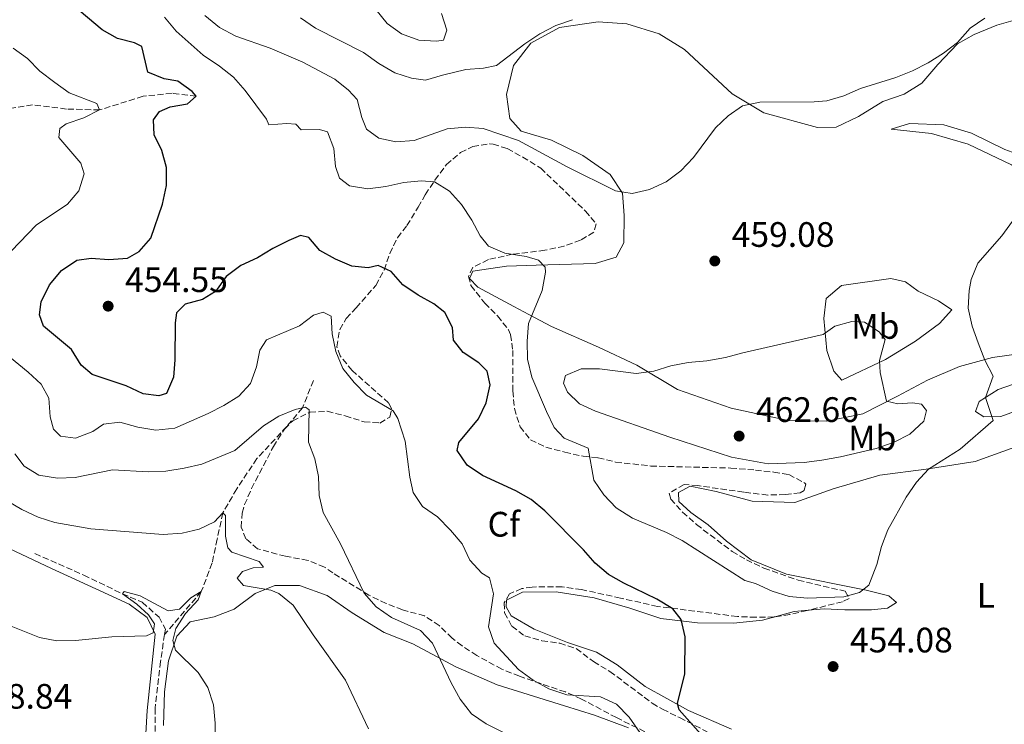
# Model space of a CAD drawing. Units: metres. Extents: x 600895 to 604350, y 4710658 to 4713022.
# Drawn here: x 603559 to 603838, y 4711499 to 4711699 of the extents above; entities that cross this region are included whole.
import ezdxf
from ezdxf.enums import TextEntityAlignment as Align

# ---------------------------------------------------------------- set-up
doc = ezdxf.new("R2010")
doc.units = ezdxf.units.M
doc.header["$MEASUREMENT"] = 0
doc.linetypes.add('DGN Style 3', pattern=[2.435890702152634, 1.739921930109024, -0.6959687720436097])
for name, color, linetype, lineweight in [('Barranco lineal', 142, 'DGN Style 3', 13), ('Cota de punto acotado terreno', 7, 'Continuous', 0), ('Curva de nivel directora', 30, 'Continuous', 30), ('Curva de nivel intermedia', 30, 'Continuous', 0), ('Etiqueta de uso rústico', 92, 'Continuous', 0), ('Etiqueta de zona arbolada', 92, 'Continuous', 0), ('Línea de cambio de uso (parcela vista)', 92, 'Continuous', 0), ('Punto acotado terreno (símbolo)', 7, 'Continuous', 0), ('Zona arbolada', 92, 'DGN Style 3', 0)]:
    doc.layers.add(name, color=color, linetype=linetype, lineweight=lineweight)
doc.styles.add('Style-Arial', font='arial.ttf')

# ---------------------------------------------------------------- blocks, each defined once
blk = doc.blocks.new('5PATER')
at = {"layer": 'Punto acotado terreno (símbolo)', "linetype": 'Continuous', "lineweight": 0}
h = blk.add_hatch(color=51, dxfattribs=at)
edge = h.paths.add_edge_path()
edge.add_ellipse((0, 0), major_axis=(-0.1095731443231308, -0.1110710700762829), ratio=0.9994222409660317, start_angle=0, end_angle=360)

msp = doc.modelspace()

# ---------------------------------------------------------------- linework, layer by layer
at = {"layer": 'Barranco lineal', "color": 142, "linetype": 'DGN Style 3', "lineweight": 13}
for points in [[(603608.8700000001, 4711677.050000001, 450), (603602, 4711677.859999999, 448.929999999993), (603593.7699999996, 4711677.02, 447.3399999999965), (603581.4699999997, 4711673.130000001, 445), (603572.0800000001, 4711673.4, 443.8899999999995), (603562.4900000002, 4711674.58, 442.5800000000018), (603553.1500000004, 4711673.060000001, 441.2700000000041), (603549.25, 4711670.380000001, 440), (603542.6299999999, 4711667.119999999, 439.179999999993), (603532.3300000001, 4711661.430000001, 437.3899999999995), (603515.7100000001, 4711650.859999999, 435), (603510.0999999996, 4711646.880000001, 434.4700000000012), (603502.9100000003, 4711640.810000001, 433.7400000000052), (603499.0999999996, 4711633.83, 432.6300000000047), (603496.3600000005, 4711623.9, 431.7599999999948), (603491.1200000001, 4711610.880000001, 430), (603485.4199999999, 4711606.08, 429.1300000000047), (603477.6399999997, 4711600.49, 427.0500000000029), (603471.8899999997, 4711594.189999999, 425.1000000000058)], [(603642.0599999996, 4711596.52, 441.3800000000047), (603638.9600000001, 4711588.76, 440), (603634.5099999999, 4711583.470000001, 438.929999999993), (603626.0199999996, 4711574.350000001, 437.4799999999959), (603620.3300000001, 4711565.77, 436.4700000000012), (603616.4100000003, 4711559.050000001, 435), (603614.7800000003, 4711551.59, 433.9799999999959), (603613.3499999996, 4711544.810000001, 432), (603610.29, 4711536.699999999, 430), (603599.8700000001, 4711524.539999999, 428.3999999999942)], [(603563.1500000004, 4711547.449999999, 431.1999999999971), (603576.9600000001, 4711541.380000001, 430.8600000000006), (603587.9199999999, 4711536.07, 430), (603593.5499999998, 4711533.66, 429.3699999999953), (603598.2999999998, 4711529.460000001, 428.929999999993), (603600.0999999996, 4711526.07, 428.4499999999971), (603599.8700000001, 4711524.539999999, 428.3999999999942)], [(603599.8700000001, 4711524.539999999, 428.3999999999942), (603598.7199999997, 4711516.869999999, 428.1600000000035), (603597.2000000002, 4711503.65, 427.0899999999965), (603597.1399999997, 4711489.470000001, 426.0299999999989), (603600.3300000001, 4711476.359999999, 425), (603604.1200000001, 4711467.710000001, 424.4199999999983), (603610.54, 4711454.220000001, 423.7400000000052), (603619.1500000004, 4711436.859999999, 423.0099999999948), (603626.5499999998, 4711420.32, 422.3899999999995), (603629.1399999997, 4711412.100000001, 422.0500000000029), (603629.54, 4711405.66, 421.8999999999942), (603628.25, 4711396.699999999, 421.3699999999953), (603625.8300000001, 4711381.949999999, 420), (603622.7999999998, 4711371, 419.4700000000012), (603620.4100000003, 4711359.57, 419.0299999999988), (603619.9000000004, 4711347.51, 418.5), (603621.2999999998, 4711329.99, 418.2100000000065), (603628.6799999997, 4711260.5, 417.0500000000029), (603628.5199999996, 4711248.880000001, 416.5099999999948), (603627.04, 4711237.600000001, 415.6300000000047)]]:
    msp.add_polyline3d(points, dxfattribs=at)
at = {"layer": 'Curva de nivel directora', "color": 30, "linetype": 'Continuous', "lineweight": 30, "elevation": 450, "flags": 128}
msp.add_lwpolyline([(603752.5900000003, 4711495.430000002), (603745.7499999985, 4711503.210000002), (603745.2099999998, 4711505), (603747.2799999996, 4711513.430000002), (603747.4000000004, 4711523.840000001), (603746.2699999993, 4711528.82), (603743.8899999988, 4711531.770000001), (603739.3800000005, 4711534.560000001), (603730.0300000008, 4711539.04), (603725.6699999999, 4711541.500000001), (603721.8900000001, 4711544.779999999), (603718.5799999998, 4711548.550000001), (603707.6199999986, 4711559.560000001), (603703.7499999994, 4711562.740000002), (603699.3799999997, 4711565.2), (603689.9699999995, 4711569.539999999), (603685.6600000003, 4711572.529999999), (603682.7900000003, 4711576.630000001), (603683.2699999985, 4711578.92), (603688.8200000006, 4711585.609999999), (603691.0400000003, 4711590.210000002), (603692.1399999999, 4711595.300000002), (603691.2599999993, 4711599.170000001), (603688.9300000002, 4711601.49), (603684.4699999989, 4711604.380000001), (603681.7999999999, 4711607.960000002), (603681.449999999, 4711611.490000002), (603679.3099999999, 4711615.789999999), (603676.1999999986, 4711618.210000002), (603671.7500000006, 4711620.660000003), (603667.3799999986, 4711623.560000001), (603664.0799999996, 4711627.330000003), (603660.4499999996, 4711629.110000002), (603657.5899999985, 4711628.380000002), (603652.8999999991, 4711628.9), (603648.2900000003, 4711630.850000001), (603643.869999999, 4711633.300000002), (603640.7699999987, 4711637.000000001), (603638.3999999994, 4711637.530000002), (603635.0600000002, 4711636.16), (603630.5699999996, 4711633.880000001), (603626.22, 4711631.200000001), (603621.4799999992, 4711629.110000002), (603617.3199999996, 4711625.91), (603614.3299999988, 4711621.690000001), (603610.6599999986, 4711619.400000001), (603605.6799999987, 4711618.08), (603603.2099999988, 4711615.710000001), (603602.8800000002, 4711612.850000001), (603602.8099999987, 4711602.390000002), (603602.4299999987, 4711597.410000001), (603600.4399999994, 4711592.830000003), (603598.2800000003, 4711592.17), (603593.7800000008, 4711592.74), (603589.0299999987, 4711595), (603579.3399999993, 4711598.170000002), (603576.2399999991, 4711600.880000001), (603573.4699999997, 4711605.279999999), (603565.5599999994, 4711611.84), (603564.3899999983, 4711615.080000001), (603564.909999999, 4711618.76), (603567.229999999, 4711623.560000001), (603570.7000000003, 4711627.680000001), (603575.0499999999, 4711630.600000001), (603579.1200000002, 4711631.189999999), (603584.1000000002, 4711630.810000001), (603589.3300000007, 4711631.12), (603592.7100000001, 4711633.010000002), (603595.94, 4711636.830000001), (603599.2699999983, 4711646.440000001), (603600.4100000004, 4711651.720000002), (603600.3999999992, 4711656.800000003), (603599.0800000004, 4711661.640000002), (603596.8999999989, 4711666.130000002), (603596.7400000001, 4711670.300000001), (603598.4299999999, 4711672.720000002), (603601.480000001, 4711673.980000002), (603606.4000000006, 4711674.86), (603608.8700000005, 4711677.050000001), (603607.7100000004, 4711678.400000001), (603603.62, 4711681.28), (603599.7599999999, 4711681.920000002), (603595.150000001, 4711683.87), (603593.4000000008, 4711691.100000001), (603591.3600000001, 4711692.109999999), (603586.5199999987, 4711693.360000002), (603582.16, 4711695.820000002), (603569.7399999992, 4711706.439999999)], dxfattribs=at)
at = {"layer": 'Curva de nivel intermedia', "color": 30, "linetype": 'Continuous', "lineweight": 0, "flags": 128}
for points, elevation in [([(603803.0600000008, 4711549.5), (603801.7599999999, 4711544.390000001), (603799.4900000012, 4711538.480000001), (603796.8400000003, 4711536.439999998), (603792.39, 4711535.169999998), (603782.0299999999, 4711534.86), (603776.850000001, 4711535.329999999), (603772.07, 4711536.8), (603767.3, 4711538.939999999), (603764.3000000005, 4711539.849999999), (603746.6000000001, 4711551.179999999), (603742.1600000011, 4711553.470000001), (603732.5099999995, 4711557.509999999), (603727.8500000014, 4711560.380000001), (603724.3500000011, 4711564.099999999), (603721.5300000003, 4711568.24), (603719.920000001, 4711577.310000001), (603713.1300000005, 4711580.149999999), (603710.2699999994, 4711583.189999999), (603708.0700000002, 4711587.680000001), (603703.9900000008, 4711597.460000001), (603702.7700000005, 4711602.539999999), (603702.6100000017, 4711607.67), (603702.9699999995, 4711612.650000001), (603706.8600000008, 4711621.980000001), (603707.7900000006, 4711627.140000001), (603707.7400000015, 4711628.639999999), (603705.8000000013, 4711630.619999999), (603702.3099999999, 4711631.580000001), (603696.3100000008, 4711632.58), (603691.7100000008, 4711634.550000002), (603689.2800000011, 4711637.449999998), (603686.9800000011, 4711641.9), (603684.0300000008, 4711646.349999999), (603680.6300000009, 4711650.109999998), (603676.410000001, 4711652.8), (603672.6300000013, 4711653.099999999), (603667.6600000003, 4711652.560000001), (603662.5700000008, 4711651.429999999), (603657.440000001, 4711650.83), (603652.3100000012, 4711651.599999999), (603649.4400000012, 4711653.859999998), (603648.2800000012, 4711657.149999999), (603647.880000001, 4711662.189999999), (603646.0199999993, 4711666.930000001), (603643.7999999997, 4711667.599999999), (603638.6200000007, 4711667.489999999), (603637.1100000021, 4711669.13), (603634.5000000013, 4711669.319999999), (603629.4600000011, 4711668.92), (603628.7800000014, 4711670.56), (603622.7100000007, 4711678.630000001), (603619.4200000005, 4711682.390000001), (603615.4800000021, 4711685.59), (603610.8300000008, 4711688.67), (603603.1200000016, 4711695.480000001), (603599.8600000005, 4711699.390000001)], 455), ([(603807.0900000008, 4711682.349999999), (603797.1200000019, 4711679.239999999), (603792.380000001, 4711677.100000001), (603787.5399999997, 4711675.739999999), (603783.9200000009, 4711675.439999999), (603768.5200000005, 4711675.300000001), (603763.6299999999, 4711674.289999999), (603759.5799999998, 4711671.51), (603755.9800000011, 4711668.029999999), (603749.7800000008, 4711659.67), (603746.2000000001, 4711655.929999999), (603742.0500000014, 4711652.730000001), (603737.2600000015, 4711650.640000001), (603732.3900000011, 4711649.480000001), (603727.6799999992, 4711650.180000001), (603713.9300000007, 4711657.050000001), (603700.1300000007, 4711664.5), (603690.1200000015, 4711667.849999999), (603685.1300000004, 4711668.230000001), (603679.9600000004, 4711667.789999999), (603670.6200000019, 4711664.51), (603665.4400000006, 4711664.109999999), (603660.55, 4711665.17), (603657.1100000001, 4711667.730000001), (603655.74, 4711671.009999999), (603654.4700000006, 4711676.09), (603652.0000000005, 4711678.75), (603648.1200000002, 4711681.899999999), (603639.1000000013, 4711686.710000002), (603629.8000000007, 4711690.63), (603620.0800000001, 4711694), (603615.4400000019, 4711696.529999998), (603611.3300000014, 4711699.850000001)], 460.0000000000001), ([(603678.6399999994, 4711683.039999999), (603673.8499999995, 4711681.579999999), (603669.8799999999, 4711682.149999999), (603665.1100000021, 4711683.67), (603660.5700000002, 4711686.3), (603656.2100000016, 4711689.369999999), (603642.6600000019, 4711696.339999998), (603638.4199999997, 4711699.239999999)], 465.0000000000001), ([(603676.9200000007, 4711692.619999999), (603671.9299999995, 4711692.92), (603667.0400000011, 4711694.720000001), (603662.9800000021, 4711697.65), (603659.7000000008, 4711701.640000001)], 470), ([(603678.4000000004, 4711700.509999999), (603679.8600000021, 4711695.719999999), (603678.900000001, 4711692.909999999), (603676.9200000007, 4711692.619999999)], 470), ([(603715.4900000008, 4711698.71), (603710.7600000012, 4711697.08), (603706.2599999995, 4711694.74), (603702.0000000015, 4711691.890000001), (603693.9300000003, 4711685.690000001), (603690.2500000012, 4711684.999999999), (603685.2199999997, 4711684.560000001), (603678.6399999994, 4711683.039999999)], 465.0000000000001), ([(603832.3100000003, 4711699.13), (603828.1799999997, 4711696.32), (603824.5900000001, 4711692.279999999), (603820.6400000005, 4711689.220000001), (603816.2700000008, 4711686.499999999), (603811.8099999992, 4711684.250000001), (603807.0900000008, 4711682.349999999)], 460.0000000000001), ([(603556.450000001, 4711633.21), (603563.4800000007, 4711640.470000001), (603572.35, 4711646.469999999), (603575.5799999997, 4711650.269999999), (603577.1199999999, 4711655.05), (603576.1500000019, 4711658.05), (603569.9300000013, 4711665.34), (603570.1700000005, 4711667.86), (603572.0100000001, 4711669.220000001), (603576.9900000001, 4711670.88), (603581.4699999995, 4711673.130000001), (603580.6600000003, 4711674.999999999), (603572.8600000017, 4711678.03), (603568.7700000014, 4711680.9), (603564.5700000015, 4711684.109999999), (603561.0700000012, 4711687.730000001), (603557.0000000009, 4711690.63)], 445), ([(603843.4999999997, 4711646.189999999), (603837.1100000015, 4711637.52), (603830.3500000001, 4711629.759999999), (603828.4800000016, 4711625.109999999), (603827.8500000011, 4711622.01), (603827.65, 4711617.01), (603828.7499999999, 4711611.890000001), (603830.4400000017, 4711607.179999999), (603832.3600000017, 4711602.220000001), (603834.7199999999, 4711597.710000001), (603832.5300000017, 4711591.71), (603834.7199999999, 4711585.179999999), (603825.3700000001, 4711577.029999999), (603816.4100000015, 4711571.390000001), (603813.0099999995, 4711567.730000001), (603809.99, 4711563.48), (603804.8300000011, 4711554.179999999), (603803.0600000008, 4711549.5)], 455), ([(603734.5700000003, 4711496.779999999), (603731.5700000008, 4711501.149999999), (603727.9299999997, 4711504.819999999), (603723.4300000002, 4711506.84), (603713.9000000017, 4711507.45), (603708.7500000017, 4711509.17), (603704.3700000008, 4711511.569999999), (603700.1399999997, 4711514.609999999), (603693.2400000019, 4711522.079999999), (603691.6700000005, 4711526.749999999), (603693.0600000008, 4711536.099999999), (603691.9299999998, 4711540.550000001), (603689.7999999997, 4711541.9), (603686.4300000012, 4711545.600000001), (603684.2200000007, 4711550.24), (603680.9100000004, 4711554.13), (603677.2200000001, 4711557.890000002), (603672.9500000009, 4711560.789999999), (603670.2799999998, 4711564.749999999), (603669.4000000014, 4711569.149999999), (603668.0700000015, 4711579.310000001), (603665.9700000006, 4711585.699999999), (603664.6100000015, 4711587.92), (603657.1000000013, 4711592.310000001), (603653.600000001, 4711595.880000001), (603650.4100000013, 4711599.899999999), (603648.4000000019, 4711604.680000001), (603647.3300000012, 4711609.709999999), (603647.0499999997, 4711614.689999999), (603644.8400000012, 4711615.81), (603642.0899999997, 4711614.980000001), (603638.0900000011, 4711611.969999999), (603628.7900000004, 4711608.02), (603626.8600000015, 4711605.069999999), (603625.9000000004, 4711600.369999998), (603624.1800000014, 4711595.679999999), (603620.9400000004, 4711592.080000001), (603616.7000000003, 4711589.409999999), (603612.2300000022, 4711587.140000001), (603602.7400000016, 4711582.95), (603597.3900000006, 4711582.390000001), (603592.3000000011, 4711583.249999999), (603587.2200000006, 4711584.689999999), (603582.5700000013, 4711584.140000002), (603579.5700000017, 4711582.009999999), (603574.5899999995, 4711580.199999998), (603570.3800000007, 4711580.679999999), (603568.4400000006, 4711582.659999999), (603567.4600000015, 4711586.189999999), (603567.0599999991, 4711591.509999998), (603564.8700000009, 4711595.480000001), (603561.2099999997, 4711598.88), (603553.1500000019, 4711605.369999999)], 445), ([(603794.6200000007, 4711613.21), (603789.7800000015, 4711611.84), (603786.5400000005, 4711609.56), (603763.7500000007, 4711604.329999999), (603758.8700000013, 4711603.009999998), (603753.5899999995, 4711602.069999999), (603748.2699999998, 4711601.630000002), (603743.3400000012, 4711600.689999999), (603738.4999999999, 4711599.180000001), (603733.5399999999, 4711598.470000001), (603723.1500000008, 4711599.819999998), (603717.9699999996, 4711599.759999999), (603713.5199999994, 4711597.91), (603712.9000000004, 4711595.730000001), (603714.0700000015, 4711593.17), (603717.4600000001, 4711589.890000001), (603721.9999999997, 4711587.769999999), (603743.0500000007, 4711580.410000001), (603760.530000002, 4711574.74), (603770.900000001, 4711572.930000001), (603781.1200000002, 4711573.24), (603786.1100000015, 4711573.929999999), (603791.4700000014, 4711574.859999998), (603801.5400000009, 4711577.269999998), (603806.6100000002, 4711579.060000001), (603811.0700000017, 4711581.31), (603815.0599999992, 4711584.99), (603815.7800000012, 4711587.99), (603814.3799999999, 4711589.779999998), (603811.8600000007, 4711590.16), (603807.700000001, 4711589.91), (603804.5000000002, 4711590.679999999), (603802.6400000006, 4711598.8), (603802.4900000008, 4711602.189999998), (603804.1200000002, 4711608.100000001), (603802.4200000016, 4711610.279999999), (603798.2300000006, 4711613.009999999), (603794.6200000007, 4711613.21)], 460.0000000000001), ([(603700.6200000002, 4711494.41), (603690.9700000009, 4711499.26), (603686.8300000014, 4711502.07), (603683.6399999995, 4711506.25), (603681.0500000012, 4711510.87), (603675.8099999997, 4711522.07), (603672.3699999999, 4711525.710000001), (603664.2000000002, 4711529.350000001), (603659.8400000016, 4711532.369999997), (603656.4000000015, 4711536.239999999), (603649.7499999999, 4711550.180000001), (603644.7899999998, 4711559.069999999), (603643.6800000012, 4711563.949999998), (603643.5000000001, 4711569.289999999), (603642.4299999995, 4711574.269999999), (603640.6200000013, 4711579.060000001), (603640.8899999994, 4711588.16), (603639.8300000001, 4711588.980000001), (603636.8700000006, 4711588.249999999), (603632.2100000002, 4711586.430000001), (603627.940000001, 4711583.67), (603619.7699999993, 4711576.630000001), (603610.4400000018, 4711572.779999999), (603605.4100000004, 4711571.650000001), (603600.2800000008, 4711570.779999999), (603595.2699999994, 4711570.609999999), (603585.0999999995, 4711571.199999999), (603574.5700000017, 4711569.020000001), (603569.5700000015, 4711568.859999999), (603564.2100000016, 4711569.720000001), (603560.0899999999, 4711572.179999999), (603557.4700000002, 4711575.71)], 440), ([(603657.66, 4711497.82), (603651.1900000013, 4711511.599999999), (603641.9600000001, 4711524.399999999), (603636.360000001, 4711532.84), (603632.2900000007, 4711536.160000001), (603630.0199999998, 4711537.06), (603622.2200000013, 4711538.390000001), (603620.470000001, 4711540.52), (603621.9700000009, 4711542.41), (603624.9700000006, 4711543.390000001), (603627.9200000009, 4711543.589999998), (603626.6600000003, 4711545.180000001), (603618.9600000001, 4711547.869999998), (603617.8400000003, 4711549.08), (603617.1500000019, 4711552.369999998), (603617.1400000006, 4711558.279999998), (603616.4099999998, 4711559.050000002), (603614.0499999993, 4711556.480000001), (603609.6900000008, 4711554.34), (603604.8200000003, 4711553.210000001), (603599.4400000003, 4711552.859999999), (603579.0199999998, 4711554.489999999), (603568.7900000014, 4711556.220000001), (603564.0500000007, 4711557.819999999), (603559.3900000004, 4711559.92), (603554.8200000017, 4711562.67)], 435.0000000000001), ([(603614.1900000002, 4711494.07), (603614.2500000006, 4711499.390000001), (603613.7499999999, 4711504.609999999), (603612.1400000006, 4711509.5), (603609.3700000012, 4711513.749999999), (603602.9699999996, 4711520.079999999), (603602.1900000018, 4711522.84), (603603.05, 4711526.279999999), (603605.8100000005, 4711530.45), (603609.3700000012, 4711534.33), (603610.2899999998, 4711536.699999999), (603607.3400000016, 4711534.949999999), (603604.150000002, 4711531.749999999), (603600.910000001, 4711531.259999999), (603592.9600000004, 4711535.449999998), (603588.4100000019, 4711536.739999999), (603587.9200000003, 4711536.069999999), (603591.9700000003, 4711533.119999999), (603595.3400000009, 4711530.079999999), (603597.0500000009, 4711527.569999998), (603596.6200000016, 4711525.000000001), (603594.7300000007, 4711524.130000001), (603584.9000000004, 4711523.859999998), (603574.6000000007, 4711522.819999999), (603569.3200000012, 4711522.759999999), (603564.4000000015, 4711523.659999999), (603555.0300000017, 4711527.470000001)], 430)]:
    msp.add_lwpolyline(points, dxfattribs=dict(at, elevation=elevation))
at = {"layer": 'Línea de cambio de uso (parcela vista)', "color": 92, "linetype": 'Continuous', "lineweight": 0, "extrusion": (-0.01278141904139715, -0.3116399513774026, 0.9501142962995445), "elevation": -1475587.57985977, "flags": 128}
msp.add_lwpolyline([(410192.41219641, 4496380.446168342), (410197.4159385499, 4496382.124901054), (410201.3932355631, 4496382.711623908)], dxfattribs=at)
at = {"layer": 'Línea de cambio de uso (parcela vista)', "color": 92, "linetype": 'Continuous', "lineweight": 0}
for points in [[(603843.3300000001, 4711604.26, 453.1900000000023), (603834.5199999996, 4711602.980000001, 454.7400000000052), (603825.1900000004, 4711600.49, 456.5299999999989), (603816.0999999996, 4711596.600000001, 458.2299999999959), (603807.5899999999, 4711592.07, 459.820000000007), (603797.7699999996, 4711587.060000001, 460.7400000000052), (603787.5599999996, 4711585.01, 461.2799999999989), (603776.5800000001, 4711585.130000001, 461.0299999999989), (603760.4000000004, 4711588.67, 460.6499999999942), (603745.2300000006, 4711593.960000001, 460.1600000000035), (603733.7000000002, 4711600.800000001, 459.2899999999936), (603722.8899999997, 4711605.960000001, 458.0800000000018), (603709.5599999996, 4711611.779999999, 456.429999999993), (603703.1399999997, 4711615.210000001, 455.4700000000012), (603698.9000000004, 4711617.470000001, 454.8399999999965), (603688.6200000001, 4711622.960000001, 453.7700000000041), (603686.25, 4711625.430000001, 453.679999999993), (603687.2100000001, 4711627.460000001, 453.679999999993), (603696.79, 4711628.84, 454.2100000000065), (603705.1600000003, 4711629.119999999, 454.8999999999942), (603721.9100000003, 4711629.67, 456.2899999999936), (603727.8099999996, 4711631.430000001, 457.6000000000058), (603730.0300000003, 4711635.5, 458.6100000000006), (603730.1600000003, 4711643.199999999, 459.2899999999936), (603729.6100000005, 4711649.539999999, 460.0200000000041), (603726.1100000005, 4711654.859999999, 460.6000000000058), (603718.4500000002, 4711660.210000001, 461.4700000000012), (603709.4900000002, 4711664.550000001, 462), (603700.9100000003, 4711667.09, 461.7599999999948), (603697.7100000001, 4711670.76, 462.1499999999942), (603696.8200000003, 4711677.539999999, 462.820000000007), (603698.7400000002, 4711685.77, 464.179999999993), (603703.7100000001, 4711692.029999999, 465), (603711.7800000003, 4711696.449999999, 465.2899999999936)], [(603711.7800000003, 4711696.449999999, 465.2899999999936), (603722.7699999996, 4711698.08, 464.5200000000041), (603730.8499999996, 4711697.51, 463.7400000000052), (603740.0099999999, 4711694.680000001, 463.0200000000041), (603747.2300000006, 4711690.24, 462.2400000000052), (603760.7199999997, 4711677.689999999, 460.6900000000023), (603769.6900000004, 4711672.289999999, 459.5299999999989), (603784.9000000004, 4711668.210000001, 458.5200000000041), (603790.2199999997, 4711668.27, 458.5200000000041), (603796.5099999999, 4711671.24, 458.6100000000006), (603803.4699999997, 4711675.57, 458.7599999999948), (603809.4600000001, 4711677.57, 458.8099999999977), (603814.4400000004, 4711680.680000001, 458.8999999999942), (603818.9800000006, 4711686.01, 459.3899999999995), (603824.6299999999, 4711691.880000001, 459.679999999993), (603829.2699999996, 4711694.560000001, 459.7700000000041), (603835.7000000002, 4711697.140000001, 459.7700000000041), (603841.6500000004, 4711698.890000001, 459.5800000000018)], [(603877.6500000004, 4711683.65, 457.2200000000012), (603874.0300000003, 4711679.230000001, 457.070000000007), (603869.1500000004, 4711676.949999999, 457.070000000007), (603858.7400000002, 4711676, 457.070000000007), (603857.4400000004, 4711674.109999999, 457.0200000000041), (603856.2000000002, 4711664.57, 456.3000000000029), (603854.5599999996, 4711661.470000001, 456.1499999999942), (603852, 4711659.67, 456.1000000000058), (603845.2300000006, 4711659.32, 456.1999999999971), (603838.0099999999, 4711661.960000001, 456.7299999999959), (603828.5599999996, 4711666.59, 457.4600000000065), (603820.7100000001, 4711668.890000001, 457.9400000000023), (603810.9800000006, 4711669.26, 458.3300000000018), (603805.7999999998, 4711667.65, 458.2799999999989), (603817.1799999997, 4711666.460000001, 457.8000000000029), (603827.5999999996, 4711663.49, 457.070000000007), (603839.8600000005, 4711657.609999999, 455.8099999999977), (603850.7199999997, 4711651.199999999, 454.9400000000023), (603861.0899999999, 4711644.789999999, 453.3899999999995), (603867.9299999997, 4711639.180000001, 452.5500000000029)], [(603791.79, 4711596.550000001, 461.2100000000065), (603789.5099999999, 4711599.109999999, 461.2100000000065), (603787.5099999999, 4711604.960000001, 460.7299999999959), (603786.6600000003, 4711614.060000001, 459.320000000007), (603787.3799999999, 4711619.77, 458.3999999999942), (603791.7300000006, 4711623.359999999, 457.4799999999959), (603805.7100000001, 4711625.380000001, 456.4199999999983), (603809.8300000001, 4711624.470000001, 456.0800000000018), (603813.4199999999, 4711621.77, 455.8399999999965), (603819.2300000006, 4711619.029999999, 455.6900000000023), (603823.0099999999, 4711616.52, 455.5899999999965), (603819.4400000004, 4711612.640000001, 456.8999999999942), (603812.7199999997, 4711607.59, 458.2599999999948), (603804.1699999999, 4711602.480000001, 459.6100000000006), (603791.79, 4711596.550000001, 461.2100000000065)], [(603853.9600000001, 4711592.52, 451.5500000000029), (603836.8399999999, 4711586.289999999, 454.3000000000029), (603832, 4711586.180000001, 455.1300000000047), (603829.6699999999, 4711587.720000001, 455.4199999999983), (603830.7300000006, 4711590.529999999, 455.3699999999953), (603836.0899999999, 4711593.930000001, 454.5), (603852.0999999996, 4711599.539999999, 451.8800000000047)], [(603782.2467999998, 4711531.403999999, 453.6630000000005), (603786.7699999996, 4711531.850000001, 453.8699999999953), (603792.6299999999, 4711531.529999999, 453.8699999999953), (603800.1799999997, 4711531.5, 453.6300000000047), (603804.7300000006, 4711531.99, 453.429999999993), (603807.3399999999, 4711533.600000001, 453.679999999993), (603805.1100000005, 4711535.480000001, 454.3000000000029), (603798.7199999997, 4711537.109999999, 454.6399999999995), (603776.1500000004, 4711541.65, 456.9700000000012), (603766.1200000001, 4711545.65, 457.3999999999942), (603759.1299999999, 4711550.960000001, 457.2100000000065), (603753.8899999997, 4711555.640000001, 457.0200000000041), (603749, 4711559.060000001, 457.1100000000006), (603745.6500000004, 4711562.199999999, 457.1600000000035), (603745.5499999998, 4711564.77, 457.1600000000035), (603748.8300000001, 4711566.52, 457.3500000000058), (603756.1500000004, 4711565.039999999, 457.5), (603766.3700000001, 4711562.300000001, 457.5500000000029), (603778.4699999997, 4711561.890000001, 457.5500000000029), (603789.3499999996, 4711565.789999999, 457.3099999999977), (603802.6100000005, 4711569.699999999, 456.7700000000041), (603815.7199999997, 4711571.42, 455.2200000000012), (603829.5599999996, 4711573.59, 453.2899999999936), (603841.8899999997, 4711578.02, 451.6900000000023)], [(603554.2000000002, 4711549.619999999, 431.5899999999965), (603567.8099999996, 4711543.210000001, 431.8300000000018), (603580.4100000003, 4711537.430000001, 431.679999999993), (603589.8099999996, 4711533.15, 431.0099999999948), (603594.9100000003, 4711529.380000001, 430.570000000007), (603597.2400000002, 4711524.600000001, 429.8899999999995), (603594.9199999999, 4711503, 427.9600000000065), (603594.2699999996, 4711491.58, 427.0399999999936), (603596.5700000003, 4711479.92, 426.1600000000035), (603602.9000000004, 4711464.539999999, 425.2400000000052), (603613.5099999999, 4711444.039999999, 424.3699999999953), (603619.9299999997, 4711429.289999999, 423.6000000000058), (603625.7800000003, 4711413.130000001, 422.8699999999953), (603626.6200000001, 4711404.57, 422.4900000000052), (603624.7999999998, 4711395.800000001, 422), (603623.3300000001, 4711386.02, 421.570000000007), (603621.8899999997, 4711379, 421.320000000007), (603618.9100000003, 4711370.57, 420.5), (603617.29, 4711360.789999999, 420.2100000000065), (603617.5099999999, 4711347.57, 419.5299999999989), (603618.3700000001, 4711336.49, 419.179999999993)], [(603599.5700000003, 4711498.730000001, 428.2299999999959), (603599.8399999999, 4711508.27, 428.7100000000065), (603600.9800000006, 4711517.029999999, 429.3399999999965), (603603.3799999999, 4711524.060000001, 430.1600000000035), (603607.1500000004, 4711528.130000001, 430.7899999999936), (603613.9699999997, 4711529.550000001, 431.7100000000065), (603619.6299999999, 4711531.689999999, 433.1199999999953), (603625.5700000003, 4711536.109999999, 434.3300000000018), (603631.1399999997, 4711538.4, 435.2899999999936), (603638.1500000004, 4711538.369999999, 435.8699999999953), (603645.9500000002, 4711535.58, 436.2100000000065), (603653.0800000001, 4711530.710000001, 437.179999999993), (603662.1500000004, 4711525.119999999, 438.25), (603670.2400000002, 4711521.890000001, 438.9700000000012), (603682.4500000002, 4711515.34, 440.1300000000047), (603694.1299999999, 4711510.279999999, 441.4400000000023), (603713.2300000006, 4711504.369999999, 443.0099999999948), (603721.7400000002, 4711501.730000001, 443.7200000000012), (603731.3899999997, 4711498.08, 444.5899999999965)], [(603760.5199999996, 4711497.710000001, 452.4199999999983), (603748.3099999996, 4711502.960000001, 450.3399999999965), (603736.04, 4711509.800000001, 448.3000000000029), (603728.0899999999, 4711515.930000001, 447.5800000000018), (603722.3200000003, 4711519.550000001, 447.3800000000047), (603714.04, 4711522.289999999, 447.0399999999936), (603704.6399999997, 4711526.039999999, 446.5599999999977), (603698.1399999997, 4711529.850000001, 445.7799999999989), (603696.6399999997, 4711532.359999999, 445.5899999999965), (603696.7800000003, 4711534.300000001, 445.5899999999965), (603701.2699999996, 4711536.539999999, 446.3699999999953), (603710.8099999996, 4711536.609999999, 448.0099999999948), (603721.6600000003, 4711534.890000001, 448.6399999999995), (603731.7300000006, 4711531.960000001, 448.6399999999995), (603740.5, 4711529.029999999, 449.2700000000041), (603750.8600000005, 4711527.800000001, 450.3399999999965), (603761.0800000001, 4711527.77, 451.5500000000029), (603769.3499999996, 4711528.57, 452.5599999999977), (603773.1851000005, 4711529.621400001, 452.9563999999955)]]:
    msp.add_polyline3d(points, dxfattribs=at)
at = {"layer": 'Zona arbolada', "color": 92, "linetype": 'DGN Style 3', "lineweight": 0}
for points in [[(603740.3499999996, 4711494.850000001, 447.4799999999959), (603727.9100000003, 4711500.980000001, 445.4199999999983), (603718.0499999998, 4711506.24, 444.9400000000023), (603713.4699999997, 4711508.25, 444.8099999999977), (603700.4299999997, 4711512.699999999, 444.5), (603695.4600000001, 4711514.689999999, 443.9100000000035), (603688.3600000005, 4711518.58, 443.4600000000065), (603684.1900000004, 4711521.310000001, 443.0800000000018), (603681.3700000001, 4711523.52, 442.5800000000018), (603677.7000000002, 4711527.060000001, 441.6900000000023), (603673.5700000003, 4711529.810000001, 441.0500000000029), (603667.29, 4711531.52, 440.2100000000065), (603662.6600000003, 4711533.32, 439.6699999999983), (603657.7300000006, 4711535.710000001, 439.1399999999995), (603647.5300000003, 4711541.99, 438.7299999999959), (603645.1600000003, 4711543.640000001, 438.4400000000023), (603640.5300000003, 4711545.529999999, 438.4499999999971), (603634.1600000003, 4711546.689999999, 438.2899999999936), (603626.2400000002, 4711548.800000001, 438.2899999999936), (603622.9199999999, 4711551.630000001, 438), (603621.6200000001, 4711554.930000001, 437.8500000000058), (603621.8399999999, 4711558.949999999, 437.6999999999971), (603622.5499999998, 4711561.32, 437.6999999999971), (603624.5099999999, 4711565.859999999, 438.429999999993), (603630.7000000002, 4711577.76, 439.2700000000041), (603633.8399999999, 4711582.730000001, 440.2100000000065), (603636.2000000002, 4711585.100000001, 440.8000000000029), (603641.04, 4711587.480000001, 442.2799999999989), (603645.9400000004, 4711587.789999999, 443.2700000000041), (603651.0700000003, 4711586.439999999, 443.4600000000065), (603656.4100000003, 4711584.800000001, 444.3500000000058), (603660.9000000004, 4711584.449999999, 444.9400000000023), (603663.7300000006, 4711586.119999999, 445.9700000000012), (603664.2000000002, 4711588.480000001, 446.7100000000065), (603663.3700000001, 4711590.130000001, 447.0099999999948), (603653.0599999996, 4711599.33, 446.1199999999953), (603649.6299999999, 4711603.449999999, 446.8600000000006), (603648.6799999997, 4711606.050000001, 447.4499999999971), (603649.5300000003, 4711610.92, 447.6399999999995), (603651.3700000001, 4711614.100000001, 447.6000000000058), (603654.2000000002, 4711617.060000001, 447.4499999999971), (603659.7400000002, 4711623.449999999, 448.4799999999959), (603662.0700000003, 4711627.77, 449.3399999999965), (603663.7199999997, 4711632.480000001, 450.2799999999989), (603665.8600000005, 4711636.939999999, 451.4400000000023), (603668.5700000003, 4711640.369999999, 452.7700000000041), (603671.75, 4711645.58, 454.9900000000052), (603673.75, 4711649.130000001, 455.7200000000012), (603676.5099999999, 4711653.26, 456.3099999999977), (603679.75, 4711657.65, 456.0200000000041), (603683.7599999999, 4711661.09, 455.429999999993), (603687.1900000004, 4711662.75, 456.3099999999977), (603692.0199999996, 4711663.560000001, 457.5399999999936), (603692.9699999997, 4711663.480000001, 457.7899999999936), (603697, 4711662.189999999, 459.1199999999953), (603701.3600000005, 4711659.779999999, 459.5800000000018), (603706.4600000001, 4711656.66, 459.2700000000041), (603719.1399999997, 4711644.51, 458.9700000000012), (603722.2199999997, 4711640.859999999, 458.9700000000012), (603721.5199999996, 4711638.49, 458.3800000000047), (603717.7400000002, 4711636.24, 458.2400000000052), (603713.0899999999, 4711634.59, 457.4199999999983), (603707.6799999997, 4711633.369999999, 456.8000000000029), (603698.4900000002, 4711632.289999999, 455.7200000000012), (603691.6299999999, 4711630.74, 454.6900000000023), (603687.2300000006, 4711628.560000001, 453.820000000007), (603685.9699999997, 4711626, 453.5099999999948), (603686.6900000004, 4711623.4, 453.5099999999948), (603690.5999999996, 4711618.439999999, 453.5099999999948), (603694.2699999996, 4711614.789999999, 453.9499999999971), (603697.3300000001, 4711610.850000001, 454.5500000000029), (603697.9500000002, 4711609.480000001, 454.6900000000023), (603698.5499999998, 4711604.99, 454.1000000000058), (603698.5800000001, 4711593.529999999, 454.1000000000058), (603699.0300000003, 4711588.550000001, 454.1000000000058), (603700.6100000005, 4711583.369999999, 454.3899999999995), (603703.5800000001, 4711579.710000001, 454.8399999999965), (603707.9500000002, 4711577.600000001, 454.9900000000052), (603713.2800000003, 4711576.189999999, 455.5800000000018), (603715.6399999997, 4711575.600000001, 455.2799999999989), (603718.4800000006, 4711575.02, 455.429999999993), (603722.7300000006, 4711574.560000001, 455.7200000000012), (603727.7000000002, 4711573.390000001, 455.7200000000012), (603737.6399999997, 4711572.26, 455.9900000000052), (603760.3200000003, 4711571.689999999, 457.9400000000023), (603767.2999999998, 4711571.119999999, 458.3800000000047), (603772.5, 4711570.539999999, 458.0899999999965), (603776.75, 4711569.84, 458.2400000000052), (603781.1799999997, 4711567.539999999, 458.9499999999971), (603781.6100000005, 4711567.140000001, 458.9700000000012), (603781.1399999997, 4711565.359999999, 458.8300000000018), (603779.9600000001, 4711564.65, 458.8300000000018), (603775.8200000003, 4711564.17, 458.2400000000052), (603770.8200000003, 4711564.039999999, 458.2599999999948), (603764, 4711564.850000001, 457.9400000000023), (603751, 4711566.710000001, 458.3800000000047), (603747.0999999996, 4711567.050000001, 458.0899999999965), (603742.8499999996, 4711564.560000001, 457.7899999999936), (603743.3200000003, 4711562.91, 457.7899999999936), (603746.6799999997, 4711559.199999999, 457.6499999999942), (603750.6100000005, 4711555.689999999, 457.5099999999948), (603760.7300000006, 4711548.060000001, 457.3500000000058), (603764.7599999999, 4711545.699999999, 457.0500000000029), (603769.7300000006, 4711543.350000001, 456.6100000000006), (603779.4100000003, 4711539.92, 455.1699999999983), (603792.79, 4711536.789999999, 453.6600000000035), (603793.8600000005, 4711534.779999999, 453.5099999999948), (603791.9699999997, 4711533.83, 453.3600000000006), (603781.9500000002, 4711531.33, 452.9199999999983), (603777.0800000001, 4711530.230000001, 452.3800000000047), (603772.5999999996, 4711529.529999999, 451.8800000000047), (603767.5099999999, 4711529.4, 451.2899999999936), (603762.2000000002, 4711529.630000001, 451), (603739.5499999998, 4711532.5, 448.3399999999965), (603729.0899999999, 4711534.859999999, 448.1900000000023), (603718.04, 4711537.289999999, 447.3899999999995), (603712.54, 4711538.02, 447.1600000000035), (603704.0300000003, 4711537.99, 446.5599999999977), (603701.0800000001, 4711537.52, 445.8300000000018), (603697.6500000004, 4711536.09, 445.9700000000012), (603696.1200000001, 4711533.480000001, 446.1199999999953), (603696.25, 4711530.65, 446.2700000000041), (603698.2699999996, 4711526.869999999, 446.8600000000006), (603701.9400000004, 4711524.16, 446.8600000000006), (603706.7999999998, 4711522.779999999, 446.9100000000035), (603711.8499999996, 4711522.08, 446.9600000000065), (603716.5199999996, 4711520.560000001, 447), (603721.4500000002, 4711516.880000001, 447.0099999999948), (603726.0700000003, 4711514.060000001, 447.75), (603738.0899999999, 4711505.08, 449.1100000000006), (603740.9900000002, 4711503.34, 449.3699999999953), (603745.8399999999, 4711500.99, 449.5200000000041), (603753.6500000004, 4711496.99, 451.1399999999995)], [(603630.7000000002, 4711577.76, 439.2700000000041), (603633.8399999999, 4711582.730000001, 440.2100000000065), (603636.2000000002, 4711585.100000001, 440.8000000000029), (603641.04, 4711587.480000001, 442.2799999999989), (603645.9400000004, 4711587.789999999, 443.2700000000041), (603651.0700000003, 4711586.439999999, 443.4600000000065), (603656.4100000003, 4711584.800000001, 444.3500000000058), (603660.9000000004, 4711584.449999999, 444.9400000000023), (603663.7300000006, 4711586.119999999, 445.9700000000012), (603664.2000000002, 4711588.480000001, 446.7100000000065), (603663.3700000001, 4711590.130000001, 447.0099999999948), (603653.0599999996, 4711599.33, 446.1199999999953), (603649.6299999999, 4711603.449999999, 446.8600000000006), (603648.6799999997, 4711606.050000001, 447.4499999999971), (603649.5300000003, 4711610.92, 447.6399999999995), (603651.3700000001, 4711614.100000001, 447.6000000000058), (603654.2000000002, 4711617.060000001, 447.4499999999971), (603659.7400000002, 4711623.449999999, 448.4799999999959), (603662.0700000003, 4711627.77, 449.3399999999965), (603663.7199999997, 4711632.480000001, 450.2799999999989), (603665.8600000005, 4711636.939999999, 451.4400000000023), (603668.5700000003, 4711640.369999999, 452.7700000000041), (603671.75, 4711645.58, 454.9900000000052), (603673.75, 4711649.130000001, 455.7200000000012), (603676.5099999999, 4711653.26, 456.3099999999977), (603679.75, 4711657.65, 456.0200000000041), (603683.7599999999, 4711661.09, 455.429999999993), (603687.1900000004, 4711662.75, 456.3099999999977), (603692.0199999996, 4711663.560000001, 457.5399999999936), (603692.9699999997, 4711663.480000001, 457.7899999999936), (603697, 4711662.189999999, 459.1199999999953), (603701.3600000005, 4711659.779999999, 459.5800000000018), (603706.4600000001, 4711656.66, 459.2700000000041), (603719.1399999997, 4711644.51, 458.9700000000012), (603722.2199999997, 4711640.859999999, 458.9700000000012), (603721.5199999996, 4711638.49, 458.3800000000047), (603717.7400000002, 4711636.24, 458.2400000000052), (603713.0899999999, 4711634.59, 457.4199999999983), (603707.6799999997, 4711633.369999999, 456.8000000000029), (603698.4900000002, 4711632.289999999, 455.7200000000012), (603691.6299999999, 4711630.74, 454.6900000000023), (603687.2300000006, 4711628.560000001, 453.820000000007), (603685.9699999997, 4711626, 453.5099999999948), (603686.6900000004, 4711623.4, 453.5099999999948), (603690.5999999996, 4711618.439999999, 453.5099999999948), (603694.2699999996, 4711614.789999999, 453.9499999999971), (603697.3300000001, 4711610.850000001, 454.5500000000029), (603697.9500000002, 4711609.480000001, 454.6900000000023), (603698.5499999998, 4711604.99, 454.1000000000058), (603698.5800000001, 4711593.529999999, 454.1000000000058), (603699.0300000003, 4711588.550000001, 454.1000000000058), (603700.6100000005, 4711583.369999999, 454.3899999999995), (603703.5800000001, 4711579.710000001, 454.8399999999965), (603707.9500000002, 4711577.600000001, 454.9900000000052), (603713.2800000003, 4711576.189999999, 455.5800000000018), (603715.6399999997, 4711575.600000001, 455.2799999999989), (603718.4800000006, 4711575.02, 455.429999999993), (603722.7300000006, 4711574.560000001, 455.7200000000012), (603727.7000000002, 4711573.390000001, 455.7200000000012), (603737.6399999997, 4711572.26, 455.9900000000052), (603760.3200000003, 4711571.689999999, 457.9400000000023), (603767.2999999998, 4711571.119999999, 458.3800000000047), (603772.5, 4711570.539999999, 458.0899999999965), (603776.75, 4711569.84, 458.2400000000052), (603781.1799999997, 4711567.539999999, 458.9499999999971), (603781.6100000005, 4711567.140000001, 458.9700000000012), (603781.1399999997, 4711565.359999999, 458.8300000000018), (603779.9600000001, 4711564.65, 458.8300000000018), (603775.8200000003, 4711564.17, 458.2400000000052), (603770.8200000003, 4711564.039999999, 458.2599999999948), (603764, 4711564.850000001, 457.9400000000023), (603751, 4711566.710000001, 458.3800000000047), (603747.0999999996, 4711567.050000001, 458.0899999999965), (603742.8499999996, 4711564.560000001, 457.7899999999936), (603743.3200000003, 4711562.91, 457.7899999999936), (603746.6799999997, 4711559.199999999, 457.6499999999942), (603750.6100000005, 4711555.689999999, 457.5099999999948), (603760.7300000006, 4711548.060000001, 457.3500000000058), (603764.7599999999, 4711545.699999999, 457.0500000000029), (603769.7300000006, 4711543.350000001, 456.6100000000006), (603779.4100000003, 4711539.92, 455.1699999999983)], [(603740.3499999996, 4711494.850000001, 447.4799999999959), (603727.9100000003, 4711500.980000001, 445.4199999999983), (603718.0499999998, 4711506.24, 444.9400000000023), (603713.4699999997, 4711508.25, 444.8099999999977), (603700.4299999997, 4711512.699999999, 444.5), (603695.4600000001, 4711514.689999999, 443.9100000000035), (603688.3600000005, 4711518.58, 443.4600000000065), (603684.1900000004, 4711521.310000001, 443.0800000000018), (603681.3700000001, 4711523.52, 442.5800000000018), (603677.7000000002, 4711527.060000001, 441.6900000000023), (603673.5700000003, 4711529.810000001, 441.0500000000029), (603667.29, 4711531.52, 440.2100000000065), (603662.6600000003, 4711533.32, 439.6699999999983), (603657.7300000006, 4711535.710000001, 439.1399999999995), (603647.5300000003, 4711541.99, 438.7299999999959), (603645.1600000003, 4711543.640000001, 438.4400000000023), (603640.5300000003, 4711545.529999999, 438.4499999999971), (603634.1600000003, 4711546.689999999, 438.2899999999936), (603626.2400000002, 4711548.800000001, 438.2899999999936), (603622.9199999999, 4711551.630000001, 438), (603621.6200000001, 4711554.930000001, 437.8500000000058), (603621.8399999999, 4711558.949999999, 437.6999999999971), (603622.5499999998, 4711561.32, 437.6999999999971), (603624.5099999999, 4711565.859999999, 438.429999999993), (603630.7000000002, 4711577.76, 439.2700000000041)], [(603773.1851000005, 4711529.621400001, 451.9453000000067), (603772.5999999996, 4711529.529999999, 451.8800000000047), (603767.5099999999, 4711529.4, 451.2899999999936), (603762.2000000002, 4711529.630000001, 451), (603739.5499999998, 4711532.5, 448.3399999999965), (603729.0899999999, 4711534.859999999, 448.1900000000023), (603718.04, 4711537.289999999, 447.3899999999995), (603712.54, 4711538.02, 447.1600000000035), (603704.0300000003, 4711537.99, 446.5599999999977), (603701.0800000001, 4711537.52, 445.8300000000018), (603697.6500000004, 4711536.09, 445.9700000000012), (603696.1200000001, 4711533.480000001, 446.1199999999953), (603696.25, 4711530.65, 446.2700000000041), (603698.2699999996, 4711526.869999999, 446.8600000000006), (603701.9400000004, 4711524.16, 446.8600000000006), (603706.7999999998, 4711522.779999999, 446.9100000000035), (603711.8499999996, 4711522.08, 446.9600000000065), (603716.5199999996, 4711520.560000001, 447), (603721.4500000002, 4711516.880000001, 447.0099999999948), (603726.0700000003, 4711514.060000001, 447.75), (603738.0899999999, 4711505.08, 449.1100000000006), (603740.9900000002, 4711503.34, 449.3699999999953), (603745.8399999999, 4711500.99, 449.5200000000041), (603753.6500000004, 4711496.99, 451.1399999999995)], [(603779.4100000003, 4711539.92, 455.1699999999983), (603792.79, 4711536.789999999, 453.6600000000035), (603793.8600000005, 4711534.779999999, 453.5099999999948), (603791.9699999997, 4711533.83, 453.3600000000006), (603782.2467999998, 4711531.403999999, 452.9330000000046)], [(603782.2467999998, 4711531.403999999, 452.9330000000046), (603781.9500000002, 4711531.33, 452.9199999999983), (603777.0800000001, 4711530.230000001, 452.3800000000047), (603773.1851000005, 4711529.621400001, 451.9453000000067)]]:
    msp.add_polyline3d(points, dxfattribs=at)

# ---------------------------------------------------------------- block references
at = {"layer": 'Punto acotado terreno (símbolo)', "color": 7, "linetype": 'Continuous', "lineweight": 0, "xscale": 10, "yscale": 10, "zscale": 10}
for p in [(603755.8, 4711630.350000001, 459.0800000000023), (603583.8900000001, 4711617.550000001, 454.5500000000034), (603762.699999998, 4711580.75, 462.6600000000035), (603789.329999998, 4711515.460000001, 454.0800000000018)]:
    msp.add_blockref('5PATER', p, dxfattribs=at)

# ---------------------------------------------------------------- texts
at = {"layer": 'Cota de punto acotado terreno', "color": 7, "linetype": 'Continuous', "lineweight": 0, "style": 'Style-Arial'}
for s, p in [('459.08', (603760.5799999972, 4711634.350000001, 459.0800000000018)), ('454.55', (603588.6700000018, 4711621.550000001, 454.5500000000029)), ('462.66', (603767.4699999982, 4711584.750000001, 462.6600000000035)), ('454.08', (603794.1099999994, 4711519.460000001, 454.0800000000018)), ('428.84', (603544.5799999982, 4711503.52, 428.8399999999965))]:
    msp.add_text(s, height=7.000000000000002, dxfattribs=at).set_placement(p)
at = {"layer": 'Etiqueta de uso rústico', "color": 92, "linetype": 'Continuous', "lineweight": 0, "style": 'Style-Arial'}
for s, p in [('Mb', (603801.2902462422, 4711611.810010002, 460.0099999999948)), ('Mb', (603800.4202462449, 4711580.19001, 460.25)), ('L', (603832.6214203802, 4711535.650010003, 451.2400000000052))]:
    msp.add_text(s, height=7.000000000000002, dxfattribs=at).set_placement(p, align=Align.MIDDLE_CENTER)
at = {"layer": 'Etiqueta de zona arbolada', "color": 92, "linetype": 'Continuous', "lineweight": 0, "style": 'Style-Arial'}
msp.add_text('Cf', height=7.000000000000002, dxfattribs=at).set_placement((603696.009496244, 4711555.770010002, 447.3999999999942), align=Align.MIDDLE_CENTER)

doc.saveas('drawing.dxf')
